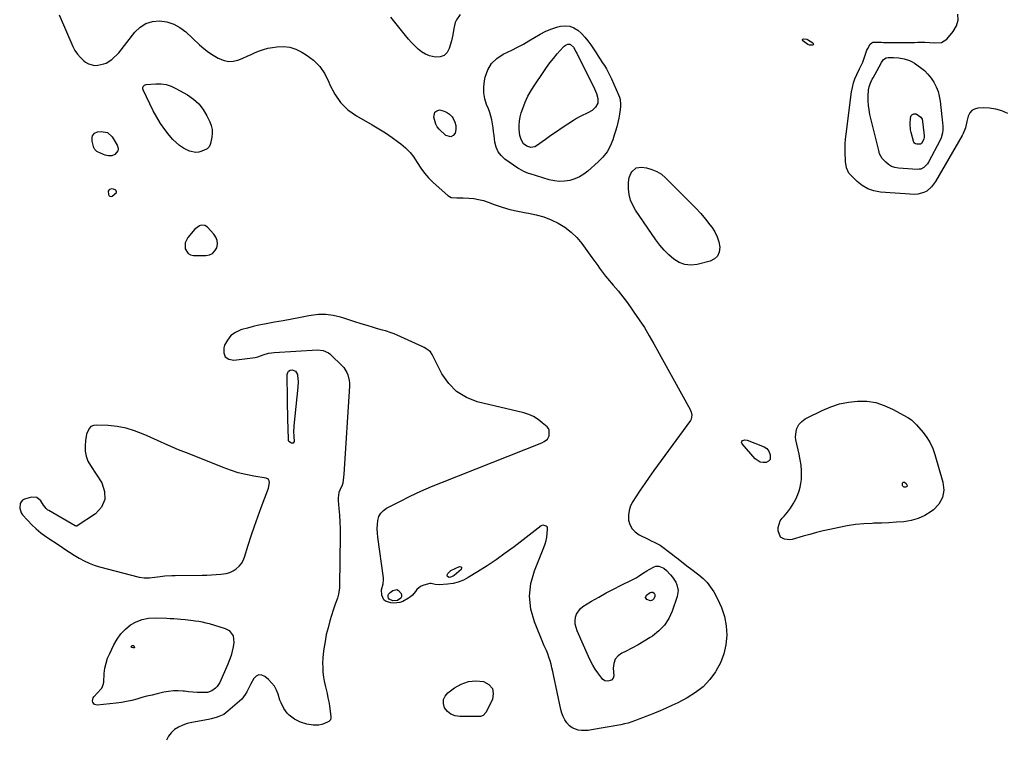
# Model space of a CAD drawing. Units: inches. Extents: x 1899770 to 1905050, y 385081 to 390396.
# Drawn here: x 1901043 to 1901767, y 388066 to 388594 of the extents above; entities that cross this region are included whole.
import ezdxf

# ---------------------------------------------------------------- set-up
doc = ezdxf.new("R2010")
doc.units = ezdxf.units.IN
doc.header["$MEASUREMENT"] = 0
for name, color, linetype in [('1', 7, 'Continuous'), ('7', 7, 'Continuous'), ('8', 7, 'Continuous')]:
    doc.layers.add(name, color=color, linetype=linetype)

msp = doc.modelspace()

# ---------------------------------------------------------------- linework, layer by layer
at = {"layer": '1', "color": 18}
for points in [[(1901071.67, 388597.53, 1630), (1901081.78, 388574.34, 1630), (1901083.35, 388571.37, 1630), (1901085.17, 388568.6, 1630), (1901087.38, 388566.12, 1630), (1901089.84, 388563.84, 1630), (1901091.17, 388562.78, 1630), (1901093.25, 388561.54, 1630), (1901097.76, 388560.44, 1630), (1901100.18, 388560.59, 1630), (1901104.58, 388561.5, 1630), (1901106.28, 388562.16, 1630), (1901110.34, 388564.81, 1630), (1901111.77, 388565.91, 1630), (1901114.38, 388568.37, 1630), (1901115.56, 388569.74, 1630), (1901127.44, 388584.86, 1630), (1901131.27, 388588.47, 1630), (1901135.49, 388591.2, 1630), (1901140.32, 388592.62, 1630), (1901145.55, 388593.17, 1630), (1901150.9, 388592.35, 1630), (1901155.96, 388590.83, 1630), (1901160.59, 388588.28, 1630), (1901164.92, 388585.03, 1630), (1901174.97, 388575.65, 1630), (1901178.2, 388572.86, 1630), (1901181.56, 388570.25, 1630), (1901185.11, 388567.91, 1630), (1901188.79, 388565.75, 1630), (1901193.16, 388563.93, 1630), (1901196.45, 388563.3, 1630), (1901199.78, 388563.54, 1630), (1901203.16, 388564.36, 1630), (1901203.78, 388564.6, 1630), (1901206.85, 388565.84, 1630), (1901209.91, 388567.12, 1630), (1901212.95, 388568.47, 1630), (1901215.96, 388569.85, 1630), (1901219, 388571.12, 1630), (1901222.1, 388572.2, 1630), (1901225.29, 388573, 1630), (1901228.54, 388573.6, 1630), (1901231.86, 388574.05, 1630), (1901236.7, 388574.21, 1630), (1901241.41, 388573.72, 1630), (1901245.91, 388572.28, 1630), (1901250.28, 388570.19, 1630), (1901253.5, 388568.22, 1630), (1901258.83, 388564.16, 1630), (1901263.49, 388559.56, 1630), (1901267.15, 388554.13, 1630), (1901270.15, 388548.14, 1630), (1901270.92, 388546.12, 1630), (1901274.41, 388539.24, 1630), (1901278.7, 388533.03, 1630), (1901284.17, 388527.85, 1630), (1901290.44, 388523.34, 1630), (1901301.9, 388516.8, 1630), (1901306.88, 388513.84, 1630), (1901311.79, 388510.75, 1630), (1901316.57, 388507.48, 1630), (1901321.28, 388504.1, 1630), (1901323.03, 388502.79, 1630), (1901326.58, 388499.77, 1630), (1901329.84, 388496.49, 1630), (1901332.66, 388492.83, 1630), (1901335.19, 388488.92, 1630), (1901337.68, 388484.95, 1630), (1901340.41, 388481.18, 1630), (1901343.5, 388477.7, 1630), (1901346.83, 388474.41, 1630), (1901357.63, 388464.75, 1630), (1901360.06, 388463.35, 1630), (1901364.33, 388463.15, 1630), (1901368.8, 388463.14, 1630), (1901373.12, 388462.88, 1630), (1901376.73, 388462.5, 1630), (1901380.3, 388461.91, 1630), (1901383.81, 388461.01, 1630), (1901387.27, 388459.89, 1630), (1901391.8, 388458.21, 1630), (1901397.54, 388456.26, 1630), (1901403.34, 388454.56, 1630), (1901409.23, 388453.21, 1630), (1901415.19, 388452.09, 1630), (1901416.95, 388451.82, 1630), (1901422.66, 388450.63, 1630), (1901428.24, 388449.06, 1630), (1901433.63, 388446.95, 1630), (1901438.91, 388444.46, 1630), (1901443.82, 388441.39, 1630), (1901448.4, 388437.92, 1630), (1901452.47, 388433.88, 1630), (1901456.21, 388429.45, 1630), (1901463.65, 388419.3, 1630), (1901465.08, 388417.33, 1630), (1901467.89, 388413.36, 1630), (1901469.28, 388411.36, 1630), (1901472.14, 388407.43, 1630), (1901473.66, 388405.53, 1630), (1901475.21, 388403.66, 1630), (1901479.31, 388398.89, 1630), (1901482.88, 388394.6, 1630), (1901486.37, 388390.26, 1630), (1901489.73, 388385.81, 1630), (1901493.02, 388381.31, 1630), (1901494.58, 388379.11, 1630), (1901498.48, 388373.4, 1630), (1901502.25, 388367.61, 1630), (1901505.83, 388361.69, 1630), (1901509.27, 388355.69, 1630), (1901535.85, 388307.53, 1630), (1901536.72, 388305.5, 1630), (1901537.16, 388303.34, 1630), (1901536.59, 388300.25, 1630), (1901536.06, 388299.31, 1630), (1901509.2, 388262.53, 1630), (1901505.8, 388257.79, 1630), (1901502.45, 388253.01, 1630), (1901499.18, 388248.18, 1630), (1901495.97, 388243.31, 1630), (1901493.68, 388239.77, 1630), (1901492.06, 388236.55, 1630), (1901490.93, 388233.22, 1630), (1901490.54, 388229.72, 1630), (1901490.64, 388226.12, 1630), (1901491.63, 388222.77, 1630), (1901493.15, 388219.8, 1630), (1901495.47, 388217.39, 1630), (1901498.32, 388215.36, 1630), (1901504.96, 388212.01, 1630), (1901507.23, 388210.94, 1630), (1901509.55, 388209.98, 1630), (1901512.88, 388208.28, 1630), (1901513.91, 388207.57, 1630), (1901522.82, 388200.93, 1630), (1901524.5, 388199.66, 1630), (1901526.16, 388198.37, 1630), (1901529.43, 388195.73, 1630), (1901531.06, 388194.4, 1630), (1901534.37, 388191.81, 1630), (1901536.04, 388190.54, 1630), (1901542.18, 388185.96, 1630), (1901545.43, 388183.2, 1630), (1901548.41, 388180.2, 1630), (1901550.99, 388176.85, 1630), (1901553.3, 388173.26, 1630), (1901556.08, 388168.29, 1630), (1901559, 388161.89, 1630), (1901561.21, 388155.31, 1630), (1901562.35, 388148.47, 1630), (1901562.78, 388141.45, 1630), (1901562.07, 388134.46, 1630), (1901560.63, 388127.68, 1630), (1901558.11, 388121.23, 1630), (1901554.87, 388114.99, 1630), (1901554.66, 388114.66, 1630), (1901550.33, 388108.87, 1630), (1901545.48, 388103.64, 1630), (1901539.87, 388099.25, 1630), (1901533.74, 388095.43, 1630), (1901526.77, 388091.82, 1630), (1901522.54, 388089.72, 1630), (1901518.28, 388087.72, 1630), (1901513.95, 388085.87, 1630), (1901509.57, 388084.11, 1630), (1901505.93, 388082.72, 1630), (1901503.35, 388081.72, 1630), (1901500.77, 388080.72, 1630), (1901498.19, 388079.7, 1630), (1901495.61, 388078.68, 1630), (1901493.02, 388077.73, 1630), (1901490.39, 388076.89, 1630), (1901487.72, 388076.22, 1630), (1901485.01, 388075.66, 1630), (1901463.22, 388071.83, 1630), (1901460.78, 388071.53, 1630), (1901455.89, 388071.5, 1630), (1901453.45, 388071.78, 1630), (1901449.05, 388073.41, 1630), (1901447.22, 388074.82, 1630), (1901445.21, 388077.03, 1630), (1901443.7, 388079.32, 1630), (1901442.42, 388081.72, 1630), (1901441.46, 388084.26, 1630), (1901440.72, 388086.9, 1630), (1901435.45, 388112.24, 1630), (1901434.87, 388114.87, 1630), (1901434.25, 388117.49, 1630), (1901433.56, 388120.1, 1630), (1901432.84, 388122.7, 1630), (1901432.05, 388125.42, 1630), (1901431.23, 388127.83, 1630), (1901430.17, 388130.16, 1630), (1901428.54, 388133.64, 1630), (1901428.04, 388134.82, 1630), (1901421.39, 388151.27, 1630), (1901418.82, 388160.68, 1630), (1901417.72, 388170.09, 1630), (1901418.82, 388179.5, 1630), (1901421.39, 388188.92, 1630), (1901428.33, 388206.07, 1630), (1901429.21, 388208.55, 1630), (1901429.93, 388211.07, 1630), (1901430.43, 388213.65, 1630), (1901430.77, 388216.26, 1630), (1901431.05, 388219.49, 1630), (1901430.92, 388220.37, 1630), (1901430.61, 388221.1, 1630), (1901430.01, 388221.64, 1630), (1901427.88, 388222.31, 1630), (1901426.76, 388222.08, 1630), (1901426.23, 388221.78, 1630), (1901406.43, 388206.55, 1630), (1901399.89, 388201.68, 1630), (1901393.25, 388196.95, 1630), (1901386.46, 388192.44, 1630), (1901379.58, 388188.07, 1630), (1901372.69, 388183.86, 1630), (1901369.08, 388181.99, 1630), (1901365.36, 388180.49, 1630), (1901361.45, 388179.53, 1630), (1901357.44, 388178.93, 1630), (1901351.28, 388178.47, 1630), (1901348.26, 388178.75, 1630), (1901345.33, 388179.46, 1630), (1901344.34, 388179.4, 1630), (1901343.35, 388179.21, 1630), (1901339.23, 388177.97, 1630), (1901337.59, 388177.27, 1630), (1901334.89, 388175.13, 1630), (1901333.83, 388173.7, 1630), (1901331.62, 388170.85, 1630), (1901330.24, 388169.71, 1630), (1901328.73, 388168.71, 1630), (1901324.44, 388166.35, 1630), (1901322.34, 388165.49, 1630), (1901317.98, 388164.93, 1630), (1901315.73, 388165.22, 1630), (1901311.9, 388166.53, 1630), (1901310.53, 388167.59, 1630), (1901309.04, 388170.82, 1630), (1901308.88, 388174.85, 1630), (1901310.06, 388179.22, 1630), (1901310.41, 388182.19, 1630), (1901310.31, 388183.71, 1630), (1901306.12, 388213.48, 1630), (1901305.82, 388216.58, 1630), (1901305.69, 388219.69, 1630), (1901305.83, 388222.79, 1630), (1901306.14, 388225.89, 1630), (1901306.99, 388228.71, 1630), (1901308.28, 388231.21, 1630), (1901310.23, 388233.24, 1630), (1901312.63, 388234.95, 1630), (1901322.34, 388239.9, 1630), (1901330.04, 388243.68, 1630), (1901337.81, 388247.32, 1630), (1901345.67, 388250.74, 1630), (1901353.6, 388254.01, 1630), (1901426.87, 388283.01, 1630), (1901428.59, 388283.84, 1630), (1901430.85, 388285.54, 1630), (1901432.1, 388287.95, 1630), (1901432.24, 388292.16, 1630), (1901431.58, 388293.43, 1630), (1901430.64, 388294.6, 1630), (1901427.12, 388297.74, 1630), (1901424.01, 388300.12, 1630), (1901420.72, 388302.17, 1630), (1901417.16, 388303.71, 1630), (1901413.43, 388304.92, 1630), (1901379.32, 388313.18, 1630), (1901371.26, 388316.32, 1630), (1901364.09, 388320.59, 1630), (1901358.26, 388326.57, 1630), (1901353.33, 388333.69, 1630), (1901346.08, 388347.88, 1630), (1901344.83, 388349.72, 1630), (1901342.2, 388351.8, 1630), (1901340.23, 388352.92, 1630), (1901339.21, 388353.42, 1630), (1901320.25, 388362.17, 1630), (1901318.16, 388363.06, 1630), (1901316.04, 388363.87, 1630), (1901311.68, 388365.16, 1630), (1901309.47, 388365.72, 1630), (1901305.09, 388366.95, 1630), (1901302.91, 388367.61, 1630), (1901298.29, 388369.07, 1630), (1901293.81, 388370.48, 1630), (1901289.33, 388371.9, 1630), (1901284.85, 388373.32, 1630), (1901280.38, 388374.75, 1630), (1901278.68, 388375.29, 1630), (1901273.33, 388376.57, 1630), (1901267.95, 388377.3, 1630), (1901262.52, 388377.23, 1630), (1901257.05, 388376.61, 1630), (1901255.43, 388376.31, 1630), (1901249.13, 388375.12, 1630), (1901242.83, 388373.93, 1630), (1901236.53, 388372.74, 1630), (1901230.23, 388371.56, 1630), (1901222.79, 388370.17, 1630), (1901218.56, 388369.31, 1630), (1901214.35, 388368.37, 1630), (1901210.16, 388367.31, 1630), (1901206, 388366.16, 1630), (1901205.39, 388365.98, 1630), (1901201.43, 388364.16, 1630), (1901198.03, 388361.76, 1630), (1901195.45, 388358.49, 1630), (1901193.42, 388354.63, 1630), (1901192.77, 388352.78, 1630), (1901192.84, 388349.03, 1630), (1901193.93, 388346.12, 1630), (1901196.55, 388344.45, 1630), (1901200.2, 388343.61, 1630), (1901213.92, 388345.38, 1630), (1901215.97, 388345.73, 1630), (1901217.98, 388346.19, 1630), (1901221.9, 388347.55, 1630), (1901225.82, 388348.84, 1630), (1901227.85, 388349.21, 1630), (1901229.9, 388349.44, 1630), (1901261.83, 388351.31, 1630), (1901265.95, 388350.84, 1630), (1901269.75, 388349.1, 1630), (1901270.86, 388348.27, 1630), (1901271.92, 388347.35, 1630), (1901279.62, 388339.77, 1630), (1901281.01, 388338.21, 1630), (1901283.25, 388334.75, 1630), (1901284.11, 388332.84, 1630), (1901285.14, 388328.81, 1630), (1901285.31, 388326.75, 1630), (1901285.31, 388324.66, 1630), (1901281.17, 388260, 1630), (1901280.97, 388257.59, 1630), (1901280.42, 388253.38, 1630), (1901279.84, 388251.78, 1630), (1901278.2, 388248.15, 1630), (1901277.54, 388246.31, 1630), (1901276.92, 388242.52, 1630), (1901276.97, 388240.57, 1630), (1901277.57, 388234.62, 1630), (1901277.98, 388229.66, 1630), (1901278.29, 388224.7, 1630), (1901278.42, 388219.73, 1630), (1901278.45, 388214.75, 1630), (1901278.01, 388177.91, 1630), (1901277.94, 388176.34, 1630), (1901277.24, 388171.69, 1630), (1901276.42, 388168.66, 1630), (1901274.87, 388164.31, 1630), (1901273.38, 388159.94, 1630), (1901270.92, 388152.04, 1630), (1901269.5, 388146.99, 1630), (1901268.25, 388141.9, 1630), (1901267.28, 388136.75, 1630), (1901266.49, 388131.56, 1630), (1901266.04, 388127.9, 1630), (1901265.72, 388124.51, 1630), (1901265.55, 388121.12, 1630), (1901265.6, 388117.73, 1630), (1901265.8, 388114.34, 1630), (1901266.21, 388110.64, 1630), (1901266.67, 388107.59, 1630), (1901267.29, 388104.56, 1630), (1901268.01, 388101.56, 1630), (1901268.76, 388098.55, 1630), (1901269.44, 388095.54, 1630), (1901270, 388092.49, 1630), (1901270.49, 388089.44, 1630), (1901271.62, 388081.38, 1630), (1901271.65, 388080.81, 1630), (1901271.28, 388079.19, 1630), (1901270.2, 388077.97, 1630), (1901269.72, 388077.7, 1630), (1901266.84, 388076.48, 1630), (1901264.84, 388075.83, 1630), (1901262.82, 388075.38, 1630), (1901258.65, 388075.37, 1630), (1901254, 388076.04, 1630), (1901249.22, 388077.47, 1630), (1901247.69, 388078.16, 1630), (1901244.78, 388079.77, 1630), (1901240.93, 388082.63, 1630), (1901239.42, 388084.12, 1630), (1901236.93, 388087.58, 1630), (1901234.91, 388091.67, 1630), (1901234.11, 388093.74, 1630), (1901232.75, 388098.05, 1630), (1901231.53, 388101.13, 1630), (1901230, 388104, 1630), (1901227.99, 388106.56, 1630), (1901225.68, 388108.92, 1630), (1901223.05, 388111.17, 1630), (1901220.75, 388112.16, 1630), (1901218.59, 388112.37, 1630), (1901216.65, 388111.41, 1630), (1901214.84, 388109.66, 1630), (1901212.75, 388105.8, 1630), (1901211.71, 388103.84, 1630), (1901209.71, 388099.87, 1630), (1901208.62, 388097.96, 1630), (1901205.97, 388094.5, 1630), (1901204.4, 388092.96, 1630), (1901195.91, 388085.53, 1630), (1901194.35, 388084.32, 1630), (1901192.73, 388083.25, 1630), (1901189.17, 388081.61, 1630), (1901187.28, 388081, 1630), (1901183.45, 388080, 1630), (1901181.51, 388079.6, 1630), (1901169.29, 388077.42, 1630), (1901165.91, 388076.58, 1630), (1901162.65, 388075.45, 1630), (1901159.57, 388073.9, 1630), (1901156.62, 388072.06, 1630), (1901154.13, 388069.77, 1630), (1901152.09, 388067.21, 1630), (1901150.72, 388064.23, 1630)], [(1901769.67, 388525.16, 1630), (1901765.31, 388526.98, 1630), (1901760.84, 388528.33, 1630), (1901756.22, 388528.97, 1630), (1901751.49, 388529.13, 1630), (1901747.56, 388528.96, 1630), (1901745.12, 388528.34, 1630), (1901743.07, 388527.25, 1630), (1901741.59, 388525.46, 1630), (1901740.49, 388523.19, 1630), (1901739.5, 388519.19, 1630), (1901738.38, 388514.62, 1630), (1901736.79, 388510.23, 1630), (1901736.06, 388508.85, 1630), (1901716.33, 388474.99, 1630), (1901715, 388473.01, 1630), (1901713.51, 388471.16, 1630), (1901709.94, 388468.02, 1630), (1901707.89, 388466.88, 1630), (1901703.49, 388465.65, 1630), (1901701.15, 388465.56, 1630), (1901675.85, 388467.25, 1630), (1901671.05, 388468.11, 1630), (1901666.54, 388469.6, 1630), (1901662.45, 388472.04, 1630), (1901658.65, 388475.1, 1630), (1901653.65, 388480.15, 1630), (1901652.71, 388481.28, 1630), (1901650.94, 388485.21, 1630), (1901650.3, 388489.65, 1630), (1901650.2, 388491.14, 1630), (1901650.01, 388495.42, 1630), (1901649.94, 388499.06, 1630), (1901650, 388502.68, 1630), (1901650.25, 388506.3, 1630), (1901650.62, 388509.92, 1630), (1901654.65, 388540.93, 1630), (1901655.24, 388544.24, 1630), (1901656.04, 388547.48, 1630), (1901657.16, 388550.63, 1630), (1901658.49, 388553.71, 1630), (1901660.51, 388557.84, 1630), (1901661.46, 388559.79, 1630), (1901662.83, 388562.72, 1630), (1901663.95, 388565.76, 1630), (1901664.85, 388568.75, 1630), (1901665.89, 388571.51, 1630), (1901666.55, 388572.83, 1630), (1901668.43, 388575.96, 1630), (1901669.51, 388577.08, 1630), (1901670.21, 388577.4, 1630), (1901670.97, 388577.5, 1630), (1901673.4, 388577.45, 1630), (1901676.63, 388577.39, 1630), (1901678.24, 388577.37, 1630), (1901679.86, 388577.36, 1630), (1901693.36, 388577.31, 1630), (1901695.9, 388577.31, 1630), (1901698.44, 388577.32, 1630), (1901700.98, 388577.36, 1630), (1901703.52, 388577.4, 1630), (1901706.75, 388577.44, 1630), (1901708.59, 388577.42, 1630), (1901712.27, 388577.24, 1630), (1901715.95, 388577.07, 1630), (1901720.89, 388577.37, 1630), (1901724.82, 388579.82, 1630), (1901729.39, 388585.28, 1630), (1901731.74, 388589.43, 1630), (1901733.07, 388593.71, 1630), (1901732.86, 388598.19, 1630)], [(1901111.6, 388469.44, 1630), (1901110.36, 388469.6, 1630), (1901108.79, 388469.13, 1630), (1901108.33, 388468.78, 1630), (1901107.78, 388467.87, 1630), (1901108.04, 388465.39, 1630), (1901108.51, 388464.63, 1630), (1901109.1, 388464.16, 1630), (1901109.85, 388464.12, 1630), (1901110.71, 388464.38, 1630), (1901113.85, 388466.96, 1630), (1901114, 388467.51, 1630), (1901113.35, 388468.58, 1630), (1901111.6, 388469.44, 1630)], [(1901178.76, 388442.83, 1630), (1901176.21, 388442.88, 1630), (1901174.89, 388442.41, 1630), (1901171.56, 388439.99, 1630), (1901166.33, 388433.88, 1630), (1901164.32, 388429.91, 1630), (1901164.39, 388425.47, 1630), (1901166.64, 388422.06, 1630), (1901168.4, 388421.18, 1630), (1901170.49, 388420.71, 1630), (1901179.67, 388420.64, 1630), (1901182.3, 388421.15, 1630), (1901184.57, 388422.17, 1630), (1901186.29, 388423.97, 1630), (1901187.65, 388426.27, 1630), (1901188.11, 388429.01, 1630), (1901188, 388431.62, 1630), (1901187.06, 388434.07, 1630), (1901185.57, 388436.4, 1630), (1901180.93, 388441.47, 1630), (1901178.76, 388442.83, 1630)], [(1901215.3, 388221.57, 1630), (1901217.74, 388228.47, 1630), (1901220.27, 388235.35, 1630), (1901225.67, 388249.6, 1630), (1901226.44, 388253.74, 1630), (1901226.21, 388255.09, 1630), (1901225.76, 388255.94, 1630), (1901225, 388256.52, 1630), (1901224.03, 388256.93, 1630), (1901214.85, 388258.44, 1630), (1901209.11, 388259.58, 1630), (1901203.42, 388260.97, 1630), (1901197.84, 388262.72, 1630), (1901192.33, 388264.72, 1630), (1901167.26, 388274.72, 1630), (1901159.49, 388277.89, 1630), (1901151.76, 388281.15, 1630), (1901144.08, 388284.53, 1630), (1901136.44, 388288, 1630), (1901133.49, 388289.37, 1630), (1901127.25, 388291.82, 1630), (1901120.89, 388293.76, 1630), (1901114.35, 388294.94, 1630), (1901107.68, 388295.61, 1630), (1901099, 388295.97, 1630), (1901096.89, 388295.61, 1630), (1901095.07, 388294.83, 1630), (1901093.69, 388293.41, 1630), (1901091.93, 388289.24, 1630), (1901091.04, 388284.52, 1630), (1901090.75, 388280.72, 1630), (1901090.86, 388276.89, 1630), (1901091.57, 388273.12, 1630), (1901092.86, 388269.51, 1630), (1901094.71, 388266.16, 1630), (1901103.01, 388253.54, 1630), (1901105.15, 388247.15, 1630), (1901105.4, 388241.15, 1630), (1901102.81, 388235.73, 1630), (1901098.34, 388230.69, 1630), (1901084.98, 388221.83, 1630), (1901084.6, 388221.67, 1630), (1901084.19, 388221.67, 1630), (1901083.39, 388221.96, 1630), (1901064.05, 388233.06, 1630), (1901063.36, 388233.51, 1630), (1901062.12, 388234.56, 1630), (1901060.09, 388237.15, 1630), (1901058.11, 388240.3, 1630), (1901055.16, 388242.74, 1630), (1901051.33, 388242.9, 1630), (1901046.3, 388241.45, 1630), (1901044.82, 388240.68, 1630), (1901043.64, 388239.66, 1630), (1901042.93, 388238.28, 1630), (1901042.67, 388234.85, 1630), (1901043.83, 388231.55, 1630), (1901044.85, 388230.06, 1630), (1901048.37, 388226, 1630), (1901051.48, 388222.7, 1630), (1901054.76, 388219.57, 1630), (1901058.28, 388216.72, 1630), (1901061.95, 388214.05, 1630), (1901072.41, 388207.07, 1630), (1901075.87, 388204.8, 1630), (1901079.35, 388202.55, 1630), (1901082.86, 388200.35, 1630), (1901086.39, 388198.18, 1630), (1901090, 388196.2, 1630), (1901093.71, 388194.43, 1630), (1901097.55, 388193, 1630), (1901101.49, 388191.78, 1630), (1901130.46, 388184.18, 1630), (1901134.33, 388183.57, 1630), (1901138.24, 388183.72, 1630), (1901142.17, 388184.25, 1630), (1901146.11, 388184.74, 1630), (1901149.56, 388185.12, 1630), (1901154.5, 388185.42, 1630), (1901156.97, 388185.48, 1630), (1901176.97, 388185.58, 1630), (1901180.4, 388185.64, 1630), (1901183.82, 388185.77, 1630), (1901187.24, 388186, 1630), (1901190.65, 388186.3, 1630), (1901194.61, 388186.92, 1630), (1901197.21, 388187.69, 1630), (1901199.65, 388188.87, 1630), (1901201.99, 388190.31, 1630), (1901204.01, 388192.13, 1630), (1901205.76, 388194.15, 1630), (1901207.09, 388196.46, 1630), (1901208.14, 388198.98, 1630), (1901210.79, 388207.63, 1630), (1901213, 388214.62, 1630), (1901215.3, 388221.57, 1630)]]:
    msp.add_polyline3d(points, dxfattribs=at)
at = {"layer": '7', "color": 18}
for points in [[(1901467.9, 388532.73, 1632), (1901466.39, 388529.7, 1632), (1901463.81, 388527.22, 1632), (1901460.72, 388525.44, 1632), (1901459.23, 388524.81, 1632), (1901456.84, 388523.72, 1632), (1901454.5, 388522.55, 1632), (1901452.21, 388521.26, 1632), (1901449.97, 388519.89, 1632), (1901445.95, 388517.27, 1632), (1901441.76, 388514.5, 1632), (1901437.59, 388511.68, 1632), (1901433.47, 388508.8, 1632), (1901429.38, 388505.87, 1632), (1901422.96, 388501.2, 1632), (1901421.61, 388500.49, 1632), (1901418.75, 388500.04, 1632), (1901415.81, 388500.94, 1632), (1901413.42, 388502.83, 1632), (1901411.49, 388505.92, 1632), (1901410.56, 388508.82, 1632), (1901410.1, 388513.42, 1632), (1901410.05, 388516.5, 1632), (1901410.26, 388519.54, 1632), (1901410.84, 388522.53, 1632), (1901411.67, 388525.49, 1632), (1901412.83, 388528.82, 1632), (1901414.61, 388533.34, 1632), (1901416.61, 388537.74, 1632), (1901418.96, 388541.97, 1632), (1901421.53, 388546.09, 1632), (1901427.79, 388555.29, 1632), (1901430.25, 388558.78, 1632), (1901432.79, 388562.2, 1632), (1901435.44, 388565.54, 1632), (1901438.17, 388568.82, 1632), (1901442.5, 388573.83, 1632), (1901443.17, 388574.49, 1632), (1901444.71, 388575.5, 1632), (1901445.95, 388575.97, 1632), (1901447.32, 388576.04, 1632), (1901447.96, 388575.81, 1632), (1901450.08, 388573.77, 1632), (1901452.14, 388570.18, 1632), (1901452.59, 388569.31, 1632), (1901465.59, 388543.16, 1632), (1901467.01, 388539.75, 1632), (1901467.97, 388536.19, 1632), (1901467.9, 388532.73, 1632)], [(1901718.27, 388541.29, 1632), (1901719.2, 388537.72, 1632), (1901719.85, 388534.05, 1632), (1901721.14, 388522.54, 1632), (1901721.37, 388520.6, 1632), (1901721.82, 388515.74, 1632), (1901721.72, 388512.78, 1632), (1901721.51, 388510.84, 1632), (1901720.5, 388507.12, 1632), (1901719.71, 388505.34, 1632), (1901711.19, 388489.17, 1632), (1901710.5, 388488.06, 1632), (1901707.8, 388485.31, 1632), (1901705.52, 388484.23, 1632), (1901704.28, 388484.01, 1632), (1901703, 388483.97, 1632), (1901689.21, 388484.89, 1632), (1901686.59, 388485.36, 1632), (1901684.12, 388486.17, 1632), (1901681.9, 388487.5, 1632), (1901679.83, 388489.17, 1632), (1901677.09, 388491.93, 1632), (1901675.27, 388495.43, 1632), (1901674.65, 388497.79, 1632), (1901668.15, 388524.29, 1632), (1901667.49, 388527.65, 1632), (1901667.03, 388531.03, 1632), (1901666.88, 388534.44, 1632), (1901666.94, 388537.87, 1632), (1901667.22, 388542.34, 1632), (1901667.58, 388544.7, 1632), (1901668.35, 388546.96, 1632), (1901669.92, 388550.23, 1632), (1901670.48, 388551.3, 1632), (1901674.86, 388559.45, 1632), (1901676.61, 388562.54, 1632), (1901678.11, 388564.83, 1632), (1901680.02, 388566.02, 1632), (1901681.58, 388566.33, 1632), (1901685.47, 388566.3, 1632), (1901689.35, 388565.98, 1632), (1901693.46, 388565.26, 1632), (1901697.38, 388563.99, 1632), (1901699.21, 388563.05, 1632), (1901700.97, 388561.96, 1632), (1901705.31, 388558.89, 1632), (1901708.2, 388556.56, 1632), (1901710.86, 388554, 1632), (1901713.16, 388551.13, 1632), (1901715.23, 388548.04, 1632), (1901716.89, 388544.71, 1632), (1901718.27, 388541.29, 1632)], [(1901174.37, 388532.11, 1632), (1901177.6, 388527.97, 1632), (1901180.36, 388523.39, 1632), (1901182.48, 388519.01, 1632), (1901183.5, 388516.24, 1632), (1901184.15, 388513.41, 1632), (1901184.24, 388510.52, 1632), (1901183.97, 388507.58, 1632), (1901183.07, 388502.93, 1632), (1901182.9, 388502.29, 1632), (1901182.05, 388500.5, 1632), (1901180.65, 388499.15, 1632), (1901180.07, 388498.83, 1632), (1901176.74, 388497.3, 1632), (1901174.46, 388496.61, 1632), (1901172.19, 388496.31, 1632), (1901167.64, 388497.32, 1632), (1901166.03, 388498.07, 1632), (1901163.08, 388499.67, 1632), (1901160.3, 388501.49, 1632), (1901157.77, 388503.65, 1632), (1901155.42, 388506.04, 1632), (1901152.75, 388509.11, 1632), (1901149.37, 388513.33, 1632), (1901146.23, 388517.7, 1632), (1901143.45, 388522.31, 1632), (1901140.9, 388527.08, 1632), (1901133.43, 388542.5, 1632), (1901133.24, 388543.13, 1632), (1901133.18, 388543.75, 1632), (1901133.57, 388544.96, 1632), (1901134.49, 388545.87, 1632), (1901135.08, 388546.12, 1632), (1901135.73, 388546.27, 1632), (1901142.83, 388546.83, 1632), (1901146.68, 388546.78, 1632), (1901150.43, 388546.29, 1632), (1901154.04, 388545.13, 1632), (1901157.55, 388543.53, 1632), (1901166.08, 388538.67, 1632), (1901170.46, 388535.61, 1632), (1901174.37, 388532.11, 1632)], [(1901706.59, 388520.94, 1634), (1901707.18, 388517.25, 1634), (1901708.04, 388508.59, 1634), (1901708.06, 388508.25, 1634), (1901708.06, 388507.56, 1634), (1901707.77, 388506.22, 1634), (1901706.11, 388503.06, 1634), (1901705.47, 388502.5, 1634), (1901705.28, 388502.42, 1634), (1901702.56, 388502.53, 1634), (1901701.71, 388502.75, 1634), (1901701, 388503.25, 1634), (1901700.38, 388503.91, 1634), (1901700.19, 388504.42, 1634), (1901700.12, 388504.68, 1634), (1901698.52, 388511.08, 1634), (1901698.1, 388513.15, 1634), (1901697.73, 388517.35, 1634), (1901697.96, 388521.84, 1634), (1901698.49, 388523.47, 1634), (1901699.04, 388524.1, 1634), (1901700.55, 388524.93, 1634), (1901702.15, 388524.85, 1634), (1901705.7, 388522.48, 1634), (1901706.59, 388520.94, 1634)], [(1901107.25, 388511.09, 1632), (1901110.75, 388507.9, 1632), (1901114.45, 388501.77, 1632), (1901114.96, 388500.36, 1632), (1901115.12, 388498.97, 1632), (1901114.76, 388497.63, 1632), (1901112.67, 388494.89, 1632), (1901110.54, 388493.91, 1632), (1901108.04, 388493.87, 1632), (1901105.55, 388494.44, 1632), (1901104.35, 388494.9, 1632), (1901099.88, 388496.94, 1632), (1901099.43, 388497.19, 1632), (1901097.92, 388498.56, 1632), (1901097.41, 388499.45, 1632), (1901097.23, 388499.93, 1632), (1901095.89, 388504.67, 1632), (1901095.95, 388507.29, 1632), (1901096.27, 388508.6, 1632), (1901097.69, 388510.59, 1632), (1901099.94, 388511.54, 1632), (1901102.58, 388511.87, 1632), (1901107.25, 388511.09, 1632)], [(1901247.45, 388328.08, 1632), (1901247.26, 388323.77, 1632), (1901244.35, 388295.48, 1632), (1901244.25, 388294.19, 1632), (1901244.21, 388291.59, 1632), (1901244.42, 388287.68, 1632), (1901244.48, 388283.88, 1632), (1901243.83, 388282.73, 1632), (1901242.51, 388282.72, 1632), (1901240.69, 388283.93, 1632), (1901240.49, 388284.59, 1632), (1901240.17, 388294.19, 1632), (1901240.01, 388299.38, 1632), (1901239.88, 388304.57, 1632), (1901239.78, 388309.75, 1632), (1901239.7, 388314.94, 1632), (1901239.5, 388333.12, 1632), (1901239.86, 388334.51, 1632), (1901240.51, 388335.62, 1632), (1901241.61, 388336.29, 1632), (1901243, 388336.67, 1632), (1901245.67, 388335.67, 1632), (1901247.02, 388333.16, 1632), (1901247.13, 388332.38, 1632), (1901247.45, 388328.08, 1632)], [(1901694.44, 388250.21, 1632), (1901693.24, 388250.38, 1632), (1901692.75, 388250.63, 1632), (1901692.38, 388250.97, 1632), (1901692.17, 388251.43, 1632), (1901692.13, 388253.27, 1632), (1901692.34, 388253.75, 1632), (1901692.63, 388254.07, 1632), (1901693.57, 388254.06, 1632), (1901694.77, 388253.12, 1632), (1901695.54, 388251.62, 1632), (1901695.58, 388251.28, 1632), (1901695.54, 388250.97, 1632), (1901695.38, 388250.7, 1632), (1901695.13, 388250.46, 1632), (1901694.44, 388250.21, 1632)], [(1901357.38, 388184.54, 1632), (1901357.18, 388185.91, 1632), (1901357.66, 388186.9, 1632), (1901359.01, 388188.4, 1632), (1901359.91, 388188.96, 1632), (1901366.16, 388191.89, 1632), (1901367.13, 388191.78, 1632), (1901367.73, 388191.44, 1632), (1901367.8, 388190.75, 1632), (1901367.51, 388189.83, 1632), (1901362.41, 388185.39, 1632), (1901361.55, 388184.79, 1632), (1901359.66, 388184.06, 1632), (1901358.63, 388183.93, 1632), (1901357.38, 388184.54, 1632)], [(1901516.46, 388190.77, 1632), (1901518.45, 388189.08, 1632), (1901521.54, 388185.8, 1632), (1901522.96, 388184.11, 1632), (1901525.29, 388180.42, 1632), (1901526.2, 388178.42, 1632), (1901527.02, 388174.26, 1632), (1901526.37, 388170.06, 1632), (1901522.66, 388159.24, 1632), (1901520.13, 388153.78, 1632), (1901516.97, 388148.82, 1632), (1901512.87, 388144.59, 1632), (1901508.15, 388140.86, 1632), (1901506.53, 388139.83, 1632), (1901502.06, 388137.1, 1632), (1901497.54, 388134.46, 1632), (1901492.92, 388131.98, 1632), (1901488.26, 388129.6, 1632), (1901485.76, 388128.38, 1632), (1901482.97, 388126.29, 1632), (1901480.86, 388123.81, 1632), (1901479.76, 388120.75, 1632), (1901479.33, 388117.29, 1632), (1901479.69, 388111.66, 1632), (1901479.32, 388109.86, 1632), (1901478.07, 388108.5, 1632), (1901477.18, 388108.07, 1632), (1901475.28, 388107.68, 1632), (1901473.21, 388108.02, 1632), (1901471.52, 388109.05, 1632), (1901470.83, 388109.81, 1632), (1901468.01, 388113.73, 1632), (1901466.08, 388116.61, 1632), (1901464.26, 388119.57, 1632), (1901462.63, 388122.63, 1632), (1901461.13, 388125.76, 1632), (1901452.78, 388144.67, 1632), (1901451.95, 388147.09, 1632), (1901451.42, 388149.56, 1632), (1901451.33, 388152.08, 1632), (1901451.54, 388154.63, 1632), (1901452.28, 388157.01, 1632), (1901454.97, 388160.96, 1632), (1901456.91, 388162.52, 1632), (1901463.31, 388166.4, 1632), (1901468.65, 388169.54, 1632), (1901474.05, 388172.57, 1632), (1901479.53, 388175.45, 1632), (1901485.07, 388178.22, 1632), (1901492.82, 388181.98, 1632), (1901496.14, 388183.75, 1632), (1901497.73, 388184.75, 1632), (1901500.85, 388186.86, 1632), (1901504.05, 388188.85, 1632), (1901505.69, 388189.77, 1632), (1901509.37, 388191.75, 1632), (1901510.55, 388192.19, 1632), (1901512.95, 388192.32, 1632), (1901516.46, 388190.77, 1632)], [(1901320.17, 388175.01, 1632), (1901321.45, 388174.32, 1632), (1901323.2, 388172.03, 1632), (1901323.5, 388170.82, 1632), (1901323.47, 388169.7, 1632), (1901322.95, 388168.7, 1632), (1901320.6, 388167.02, 1632), (1901317.16, 388166.78, 1632), (1901314.43, 388168.03, 1632), (1901313.99, 388168.78, 1632), (1901313.73, 388169.68, 1632), (1901313.8, 388170.65, 1632), (1901314.04, 388171.54, 1632), (1901315.24, 388173, 1632), (1901317.17, 388174.4, 1632), (1901320.17, 388175.01, 1632)], [(1901508.53, 388173.12, 1634), (1901509.43, 388172.41, 1634), (1901509.93, 388171.29, 1634), (1901509.94, 388170.06, 1634), (1901509.22, 388168.13, 1634), (1901508.15, 388167.18, 1634), (1901506.8, 388166.81, 1634), (1901504.1, 388167.79, 1634), (1901503.07, 388169.3, 1634), (1901503.81, 388170.97, 1634), (1901506.4, 388172.77, 1634), (1901507.5, 388173.17, 1634), (1901508.53, 388173.12, 1634)], [(1901176.99, 388151.3, 1632), (1901179.59, 388150.69, 1632), (1901182.17, 388149.99, 1632), (1901193.79, 388146.5, 1632), (1901196.74, 388144.99, 1632), (1901199.7, 388141.02, 1632), (1901200.22, 388136.14, 1632), (1901199.68, 388132.99, 1632), (1901198.99, 388129.73, 1632), (1901198.15, 388126.51, 1632), (1901197.07, 388123.37, 1632), (1901195.84, 388120.28, 1632), (1901189.87, 388106.78, 1632), (1901188.04, 388103.79, 1632), (1901186.84, 388102.52, 1632), (1901183.98, 388100.48, 1632), (1901180.72, 388099.45, 1632), (1901178.97, 388099.31, 1632), (1901176.32, 388099.36, 1632), (1901173.2, 388099.47, 1632), (1901170.08, 388099.64, 1632), (1901166.96, 388099.9, 1632), (1901163.85, 388100.23, 1632), (1901162.9, 388100.34, 1632), (1901159.33, 388100.58, 1632), (1901155.78, 388100.57, 1632), (1901152.24, 388100.19, 1632), (1901148.72, 388099.56, 1632), (1901143.78, 388098.41, 1632), (1901140.02, 388097.5, 1632), (1901136.27, 388096.56, 1632), (1901132.53, 388095.56, 1632), (1901128.8, 388094.53, 1632), (1901125.06, 388093.56, 1632), (1901121.3, 388092.73, 1632), (1901117.5, 388092.09, 1632), (1901113.67, 388091.59, 1632), (1901099.65, 388090.09, 1632), (1901098.58, 388090.21, 1632), (1901097.66, 388090.55, 1632), (1901096.4, 388092.15, 1632), (1901096.22, 388093.27, 1632), (1901096.66, 388095.34, 1632), (1901097.27, 388096.29, 1632), (1901102.55, 388102.01, 1632), (1901102.98, 388102.54, 1632), (1901104.3, 388105.66, 1632), (1901104.41, 388106.33, 1632), (1901104.49, 388107.02, 1632), (1901104.93, 388113.39, 1632), (1901105.42, 388117.21, 1632), (1901106.19, 388120.95, 1632), (1901107.38, 388124.58, 1632), (1901108.86, 388128.13, 1632), (1901111.89, 388134.35, 1632), (1901114.34, 388138.56, 1632), (1901117.16, 388142.45, 1632), (1901120.53, 388145.88, 1632), (1901124.28, 388148.99, 1632), (1901128.46, 388151.37, 1632), (1901132.81, 388153.15, 1632), (1901137.43, 388154.03, 1632), (1901142.23, 388154.32, 1632), (1901150.87, 388153.97, 1632), (1901153.46, 388153.84, 1632), (1901156.05, 388153.69, 1632), (1901158.64, 388153.48, 1632), (1901161.22, 388153.25, 1632), (1901164.43, 388152.92, 1632), (1901166.39, 388152.72, 1632), (1901170.3, 388152.29, 1632), (1901171.72, 388152.14, 1632), (1901174.36, 388151.77, 1632), (1901176.99, 388151.3, 1632)], [(1901125.41, 388133.8, 1634), (1901126.32, 388133.85, 1634), (1901126.53, 388133.77, 1634), (1901126.61, 388133.69, 1634), (1901127.09, 388132.76, 1634), (1901127.11, 388132.57, 1634), (1901127.08, 388132.42, 1634), (1901126.96, 388132.32, 1634), (1901126.79, 388132.25, 1634), (1901126.26, 388132.24, 1634), (1901125.13, 388132.41, 1634), (1901125.01, 388132.48, 1634), (1901124.93, 388132.59, 1634), (1901124.83, 388132.91, 1634), (1901124.96, 388133.43, 1634), (1901125.03, 388133.53, 1634), (1901125.41, 388133.8, 1634)]]:
    msp.add_polyline3d(points, dxfattribs=at)
at = {"layer": '8', "color": 18}
for points in [[(1901366.72, 388597.75, 1630), (1901364.03, 388593.94, 1630), (1901363.03, 388591.93, 1630), (1901361.95, 388587.54, 1630), (1901361.29, 388582.95, 1630), (1901360.26, 388578.42, 1630), (1901358.72, 388572.78, 1630), (1901357.06, 388569.82, 1630), (1901354.92, 388567.64, 1630), (1901352.03, 388566.63, 1630), (1901348.64, 388566.4, 1630), (1901344.16, 388567.49, 1630), (1901341.13, 388568.69, 1630), (1901338.35, 388570.39, 1630), (1901335.74, 388572.43, 1630), (1901333.32, 388574.79, 1630), (1901330.98, 388577.22, 1630), (1901328.73, 388579.74, 1630), (1901326.56, 388582.33, 1630), (1901315.64, 388595.91, 1630)], [(1901474.75, 388496.84, 1630), (1901471.77, 388493, 1630), (1901468.35, 388489.43, 1630), (1901460.75, 388482.7, 1630), (1901457.7, 388480.39, 1630), (1901454.48, 388478.41, 1630), (1901450.99, 388476.94, 1630), (1901447.34, 388475.8, 1630), (1901443.55, 388475.24, 1630), (1901439.78, 388475.07, 1630), (1901436.04, 388475.49, 1630), (1901432.3, 388476.31, 1630), (1901418.18, 388480.58, 1630), (1901416.98, 388480.97, 1630), (1901413.49, 388482.42, 1630), (1901410.2, 388484.28, 1630), (1901409.15, 388484.97, 1630), (1901399.61, 388491.57, 1630), (1901396.83, 388494.1, 1630), (1901394.59, 388496.95, 1630), (1901393.16, 388500.27, 1630), (1901392.26, 388503.92, 1630), (1901391.71, 388508.88, 1630), (1901391.35, 388511.76, 1630), (1901390.96, 388514.63, 1630), (1901390.54, 388517.49, 1630), (1901390.01, 388520.33, 1630), (1901389.34, 388523.13, 1630), (1901388.47, 388525.87, 1630), (1901387.46, 388528.57, 1630), (1901386.19, 388531.64, 1630), (1901384.87, 388535.89, 1630), (1901384.07, 388540.19, 1630), (1901384.06, 388544.56, 1630), (1901384.58, 388548.99, 1630), (1901385.16, 388551.76, 1630), (1901387.09, 388557.05, 1630), (1901389.81, 388561.72, 1630), (1901393.71, 388565.46, 1630), (1901398.4, 388568.58, 1630), (1901404.73, 388571.58, 1630), (1901409, 388573.73, 1630), (1901413.21, 388575.99, 1630), (1901417.32, 388578.43, 1630), (1901421.37, 388580.99, 1630), (1901421.46, 388581.05, 1630), (1901425.51, 388583.45, 1630), (1901429.67, 388585.57, 1630), (1901434.03, 388587.26, 1630), (1901438.51, 388588.68, 1630), (1901440.63, 388589.24, 1630), (1901444.02, 388589.6, 1630), (1901447.27, 388589.34, 1630), (1901450.31, 388588.16, 1630), (1901453.2, 388586.35, 1630), (1901455.85, 388583.89, 1630), (1901458.35, 388581.29, 1630), (1901460.62, 388578.49, 1630), (1901462.74, 388575.55, 1630), (1901466.67, 388569.63, 1630), (1901468.21, 388567.29, 1630), (1901469.74, 388564.96, 1630), (1901471.27, 388562.61, 1630), (1901472.79, 388560.27, 1630), (1901474.25, 388557.89, 1630), (1901475.63, 388555.47, 1630), (1901476.89, 388552.98, 1630), (1901478.08, 388550.46, 1630), (1901483.24, 388538.76, 1630), (1901483.86, 388537.06, 1630), (1901484.34, 388535.33, 1630), (1901484.72, 388531.74, 1630), (1901484.67, 388529.92, 1630), (1901484.29, 388526.29, 1630), (1901483.97, 388524.49, 1630), (1901483.38, 388521.67, 1630), (1901482.65, 388518.48, 1630), (1901481.86, 388515.3, 1630), (1901480.97, 388512.15, 1630), (1901480.02, 388509.02, 1630), (1901478.95, 388505.68, 1630), (1901477.07, 388501.12, 1630), (1901474.75, 388496.84, 1630)], [(1901618.84, 388579.74, 1630), (1901619.29, 388579.9, 1630), (1901621.67, 388579.73, 1630), (1901622.35, 388579.47, 1630), (1901626.2, 388577.02, 1630), (1901626.52, 388576.51, 1630), (1901626.6, 388576.04, 1630), (1901626.34, 388575.65, 1630), (1901625.85, 388575.31, 1630), (1901623.63, 388575.39, 1630), (1901622.6, 388575.78, 1630), (1901618.89, 388578.45, 1630), (1901618.72, 388578.64, 1630), (1901618.6, 388578.85, 1630), (1901618.57, 388579.08, 1630), (1901618.58, 388579.34, 1630), (1901618.84, 388579.74, 1630)], [(1901349.72, 388515.19, 1630), (1901348.8, 388517.28, 1630), (1901347.34, 388522.43, 1630), (1901348.1, 388526.15, 1630), (1901349.57, 388527.13, 1630), (1901351.58, 388527.68, 1630), (1901354.29, 388527.12, 1630), (1901356.77, 388526.14, 1630), (1901358.9, 388524.53, 1630), (1901360.79, 388522.51, 1630), (1901361.57, 388521.4, 1630), (1901362.86, 388518.8, 1630), (1901363.61, 388516.13, 1630), (1901363.53, 388513.37, 1630), (1901362.92, 388510.53, 1630), (1901361.51, 388508.87, 1630), (1901359.93, 388507.93, 1630), (1901356.1, 388508.93, 1630), (1901351.17, 388513.43, 1630), (1901349.72, 388515.19, 1630)], [(1901490.93, 388478.05, 1630), (1901492.43, 388481.48, 1630), (1901492.92, 388482.27, 1630), (1901496.07, 388485.02, 1630), (1901500.21, 388485.58, 1630), (1901503.72, 388485.02, 1630), (1901507.66, 388483.99, 1630), (1901511.37, 388482.52, 1630), (1901514.74, 388480.38, 1630), (1901517.88, 388477.8, 1630), (1901536.48, 388459.24, 1630), (1901540.15, 388455.43, 1630), (1901543.71, 388451.51, 1630), (1901547.11, 388447.46, 1630), (1901550.4, 388443.31, 1630), (1901551.83, 388441.42, 1630), (1901554.01, 388438.02, 1630), (1901555.78, 388434.45, 1630), (1901556.95, 388430.64, 1630), (1901557.72, 388426.68, 1630), (1901557.29, 388423.2, 1630), (1901556.1, 388420.25, 1630), (1901553.75, 388418.1, 1630), (1901550.64, 388416.48, 1630), (1901540.98, 388414.06, 1630), (1901536.38, 388413.59, 1630), (1901531.95, 388413.94, 1630), (1901527.8, 388415.52, 1630), (1901523.83, 388417.9, 1630), (1901520.18, 388421.16, 1630), (1901516.73, 388424.61, 1630), (1901513.59, 388428.34, 1630), (1901510.64, 388432.25, 1630), (1901495.73, 388453.91, 1630), (1901493.66, 388457.57, 1630), (1901492.04, 388461.38, 1630), (1901491.1, 388465.42, 1630), (1901490.62, 388469.6, 1630), (1901490.49, 388474.33, 1630), (1901490.93, 388478.05, 1630)], [(1901703.76, 388227.26, 1630), (1901698.59, 388225.83, 1630), (1901693.22, 388224.95, 1630), (1901687.68, 388224.55, 1630), (1901682.14, 388224.21, 1630), (1901676.59, 388223.95, 1630), (1901671.05, 388223.75, 1630), (1901669.83, 388223.72, 1630), (1901663.7, 388223.37, 1630), (1901657.59, 388222.8, 1630), (1901651.52, 388221.89, 1630), (1901645.48, 388220.76, 1630), (1901638.77, 388219.31, 1630), (1901633.79, 388218.17, 1630), (1901628.83, 388216.96, 1630), (1901623.9, 388215.63, 1630), (1901618.99, 388214.23, 1630), (1901610.89, 388211.82, 1630), (1901609.19, 388211.52, 1630), (1901605.36, 388212.02, 1630), (1901602.4, 388213.59, 1630), (1901600.6, 388218.18, 1630), (1901600.55, 388220.79, 1630), (1901602.03, 388225.5, 1630), (1901603.56, 388227.61, 1630), (1901605.02, 388229.1, 1630), (1901607.52, 388231.95, 1630), (1901609.81, 388234.93, 1630), (1901611.78, 388238.14, 1630), (1901613.54, 388241.5, 1630), (1901615.06, 388244.83, 1630), (1901616.11, 388247.53, 1630), (1901616.94, 388250.29, 1630), (1901617.43, 388253.12, 1630), (1901617.7, 388256.01, 1630), (1901617.78, 388258.35, 1630), (1901617.76, 388262.43, 1630), (1901617.51, 388266.49, 1630), (1901616.94, 388270.51, 1630), (1901616.16, 388274.52, 1630), (1901613.65, 388285.03, 1630), (1901613.37, 388287.16, 1630), (1901613.79, 388291.32, 1630), (1901614.49, 388293.35, 1630), (1901615.97, 388296.36, 1630), (1901617.98, 388298.71, 1630), (1901620.57, 388300.5, 1630), (1901621.5, 388301, 1630), (1901633.03, 388306.74, 1630), (1901639.3, 388309.39, 1630), (1901645.71, 388311.52, 1630), (1901652.33, 388312.85, 1630), (1901659.09, 388313.65, 1630), (1901665.83, 388313.45, 1630), (1901672.4, 388312.51, 1630), (1901678.71, 388310.48, 1630), (1901684.86, 388307.71, 1630), (1901696.09, 388301.44, 1630), (1901698.68, 388299.75, 1630), (1901701.02, 388297.72, 1630), (1901701.74, 388296.98, 1630), (1901702.43, 388296.21, 1630), (1901707.21, 388290.61, 1630), (1901710.01, 388286.88, 1630), (1901712.46, 388282.97, 1630), (1901714.39, 388278.77, 1630), (1901715.97, 388274.39, 1630), (1901721.91, 388253.93, 1630), (1901722.42, 388248.06, 1630), (1901721.64, 388242.64, 1630), (1901718.93, 388237.88, 1630), (1901714.93, 388233.56, 1630), (1901713.27, 388232.35, 1630), (1901708.62, 388229.53, 1630), (1901703.76, 388227.26, 1630)], [(1901592.41, 388278.72, 1630), (1901593.77, 388276.71, 1630), (1901594.88, 388274.09, 1630), (1901594.73, 388270.6, 1630), (1901593.59, 388269.4, 1630), (1901591.93, 388268.49, 1630), (1901589.63, 388268.4, 1630), (1901587.48, 388268.75, 1630), (1901583.77, 388271.21, 1630), (1901574.16, 388282.1, 1630), (1901573.77, 388283.42, 1630), (1901574.03, 388284.02, 1630), (1901574.52, 388284.59, 1630), (1901575.36, 388284.95, 1630), (1901576.21, 388285.16, 1630), (1901577.97, 388284.91, 1630), (1901590.37, 388280.03, 1630), (1901592.41, 388278.72, 1630)], [(1901359.93, 388083.37, 1630), (1901357.4, 388085.46, 1630), (1901355.22, 388088.16, 1630), (1901354.36, 388091.24, 1630), (1901354.34, 388094.13, 1630), (1901355.56, 388096.75, 1630), (1901357.62, 388099.19, 1630), (1901362.52, 388102.78, 1630), (1901367.54, 388105.54, 1630), (1901372.76, 388107.39, 1630), (1901378.27, 388107.87, 1630), (1901383.98, 388107.44, 1630), (1901387.85, 388105.25, 1630), (1901390.42, 388102.42, 1630), (1901391.05, 388098.65, 1630), (1901390.38, 388094.25, 1630), (1901385.6, 388084.67, 1630), (1901383.65, 388082.54, 1630), (1901381.61, 388081.81, 1630), (1901380.88, 388081.75, 1630), (1901366.42, 388081.64, 1630), (1901362.99, 388082.2, 1630), (1901359.93, 388083.37, 1630)]]:
    msp.add_polyline3d(points, dxfattribs=at)

doc.saveas('drawing.dxf')
